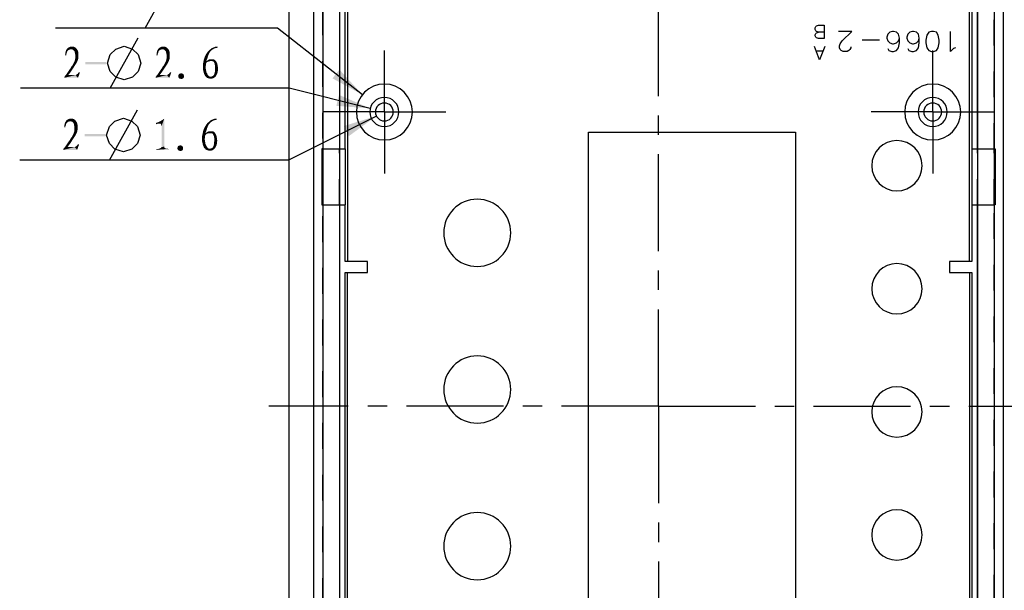
# Model space of a CAD drawing. Units: millimetres. Extents: x 0 to 420, y 0 to 297.
# Drawn here: x 276 to 364, y 192 to 243 of the extents above; entities that cross this region are included whole.
import ezdxf

# ---------------------------------------------------------------- set-up
doc = ezdxf.new("R2010")
doc.units = ezdxf.units.MM
doc.header["$LTSCALE"] = 23.1
doc.linetypes.add('CENTER', pattern=[0.6, 0.375, -0.075, 0.075, -0.075])
doc.linetypes.add('HIDDEN', pattern=[0.2, 0.1, -0.1])
doc.layers.get('0').update_dxf_attribs({"linetype": 'CONTINUOUS'})
for name, color, linetype in [('KE-TI_DXF_AXIS', 7, 'CONTINUOUS'), ('KE-TI_DXF_CONTINUOUS_LINE', 7, 'CONTINUOUS'), ('KE-TI_DXF_HIDDEN_LINE', 7, 'CONTINUOUS'), ('ZPT_DXF_DIMENSION', 7, 'CONTINUOUS')]:
    doc.layers.add(name, color=color, linetype=linetype)
doc.styles.get("Standard").update_dxf_attribs({"font": 'simfang.ttf'})
doc.dimstyles.new('DIMSTYLE_1', dxfattribs={"dimtxt": 3, "dimasz": 3, "dimexe": 0.18, "dimexo": 0.0625, "dimgap": 0.09, "dimtad": 1, "dimdsep": 46, "dimtxsty": 'Standard', "dimblk": '_FILLED', "dimblk1": '_FILLED', "dimblk2": '_FILLED', "dimcen": 0.09, "dimclrt": 5, "dimadec": 0, "dimazin": 0, "dimtfac": 1, "dimtofl": 0, "dimtmove": 0, "dimatfit": 3, "dimldrblk": '_FILLED', "dimfxl": 0, "dimtolj": 1, "dimarcsym": 0})
doc.dimstyles.new('DIMSTYLE_2', dxfattribs={"dimtxt": 3, "dimasz": 3, "dimexe": 0.18, "dimexo": 0.0625, "dimgap": 0.09, "dimtad": 1, "dimtih": 1, "dimtoh": 1, "dimdsep": 46, "dimtxsty": 'Standard', "dimblk": '_FILLED', "dimblk1": '_FILLED', "dimblk2": '_FILLED', "dimcen": 0.09, "dimclrt": 5, "dimadec": 0, "dimazin": 0, "dimtfac": 1, "dimtofl": 0, "dimtmove": 0, "dimatfit": 3, "dimldrblk": '_FILLED', "dimfxl": 0, "dimtolj": 1, "dimarcsym": 0})

# ---------------------------------------------------------------- blocks, each defined once
blk = doc.blocks.new('_FILLED')
at = {"color": 0, "linetype": 'ByBlock'}
blk.add_solid([(0, 0), (-1, 0.167), (-1, -0.167)], dxfattribs=at)
blk = doc.blocks.new('*D15')
at = {"layer": 'ZPT_DXF_DIMENSION', "color": 2, "linetype": 'Continuous'}
for p, q in [((296.191, 241.881), (278.747, 241.881)), ((298.591, 241.881), (296.191, 241.881)), ((306.17, 235.927), (298.591, 241.881))]:
    blk.add_line(p, q, dxfattribs=at)
at = {"layer": 'ZPT_DXF_DIMENSION', "color": 2, "linetype": 'Continuous', "xscale": 3, "yscale": 3, "zscale": 3, "rotation": 321.8505911219}
blk.add_blockref('_FILLED', (306.17, 235.927), dxfattribs=at)
blk = doc.blocks.new('*D16')
at = {"layer": 'ZPT_DXF_DIMENSION', "color": 2, "linetype": 'Continuous'}
for p, q in [((297.232, 236.508), (275.626, 236.508)), ((299.632, 236.508), (297.232, 236.508)), ((306.875, 234.698), (299.632, 236.508))]:
    blk.add_line(p, q, dxfattribs=at)
at = {"layer": 'ZPT_DXF_DIMENSION', "color": 2, "linetype": 'Continuous', "xscale": 3, "yscale": 3, "zscale": 3, "rotation": 345.9720579670999}
blk.add_blockref('_FILLED', (306.875, 234.698), dxfattribs=at)
blk = doc.blocks.new('*D17')
at = {"layer": 'ZPT_DXF_DIMENSION', "color": 2, "linetype": 'Continuous'}
for p, q in [((307.421, 234.024), (299.556, 230.072)), ((297.156, 230.072), (275.55, 230.072)), ((299.556, 230.072), (297.156, 230.072))]:
    blk.add_line(p, q, dxfattribs=at)
at = {"layer": 'ZPT_DXF_DIMENSION', "color": 2, "linetype": 'Continuous', "xscale": 3, "yscale": 3, "zscale": 3, "rotation": 26.6772877295}
blk.add_blockref('_FILLED', (307.421, 234.024), dxfattribs=at)
blk = doc.blocks.new('*D24')
at = {"layer": 'ZPT_DXF_DIMENSION', "color": 2, "linetype": 'Continuous'}
for p, q in [((369.275, 208.083), (373.657, 208.083)), ((372.157, 208.083), (372.157, 186.333)), ((372.157, 164.583), (372.157, 186.333)), ((361.936, 164.583), (373.657, 164.583))]:
    blk.add_line(p, q, dxfattribs=at)
at = {"layer": 'ZPT_DXF_DIMENSION', "color": 2, "linetype": 'Continuous', "xscale": 3, "yscale": 3, "zscale": 3}
for p, rotation in [((372.157, 208.083), 90), ((372.157, 164.583), 270)]:
    blk.add_blockref('_FILLED', p, dxfattribs=dict(at, rotation=rotation))

msp = doc.modelspace()

# ---------------------------------------------------------------- linework, layer by layer
at = {"layer": 'KE-TI_DXF_AXIS', "color": 7, "linetype": 'CENTER'}
for p, q in [((332.636, 208.083), (332.636, 262.795)), ((308.136, 234.383), (308.136, 239.883)), ((357.136, 234.383), (357.136, 239.883)), ((308.136, 234.383), (302.636, 234.383)), ((308.136, 234.383), (313.636, 234.383)), ((308.136, 234.383), (308.136, 228.883)), ((357.136, 234.383), (351.636, 234.383)), ((357.136, 234.383), (362.636, 234.383)), ((357.136, 234.383), (357.136, 228.883)), ((332.636, 208.083), (297.827, 208.083)), ((332.636, 208.083), (368.275, 208.083)), ((332.636, 208.083), (332.636, 153.371))]:
    msp.add_line(p, q, dxfattribs=at)
at = {"layer": 'KE-TI_DXF_CONTINUOUS_LINE', "color": 7, "linetype": 'Continuous'}
for p, q in [((299.636, 157.083), (299.636, 259.083)), ((301.842, 158.289), (301.842, 257.878)), ((363.43, 257.878), (363.43, 158.289)), ((302.636, 257.083), (302.636, 159.083)), ((362.636, 257.083), (362.636, 159.083)), ((304.115, 256.604), (304.115, 159.562)), ((304.136, 256.583), (304.136, 231.083)), ((304.633, 231.083), (304.633, 256.086)), ((360.639, 256.086), (360.639, 231.083)), ((361.136, 231.083), (361.136, 256.583)), ((361.157, 159.562), (361.157, 256.604)), ((304.851, 255.868), (304.851, 221.033)), ((360.421, 221.033), (360.421, 255.868)), ((326.386, 232.583), (344.886, 232.583)), ((326.386, 172.083), (326.386, 232.583)), ((344.886, 232.583), (344.886, 172.083)), ((302.592, 231.083), (302.558, 231.083)), ((302.558, 231.083), (302.558, 226.083)), ((302.592, 226.083), (302.592, 231.083)), ((304.128, 231.083), (304.136, 231.083)), ((304.136, 231.083), (304.633, 231.083)), ((304.636, 231.083), (304.636, 226.083)), ((360.636, 231.083), (360.636, 226.083)), ((360.639, 231.083), (361.136, 231.083)), ((361.144, 231.083), (361.136, 231.083)), ((362.68, 226.083), (362.68, 231.083)), ((362.68, 231.083), (362.715, 231.083)), ((362.715, 231.083), (362.715, 226.083)), ((302.558, 226.083), (302.592, 226.083)), ((304.128, 226.083), (304.136, 226.083)), ((304.136, 226.083), (304.633, 226.083)), ((304.136, 226.083), (304.136, 186.083)), ((304.633, 221.033), (304.633, 226.083)), ((360.639, 226.083), (361.136, 226.083)), ((360.639, 226.083), (360.639, 221.033)), ((361.144, 226.083), (361.136, 226.083)), ((361.136, 186.083), (361.136, 226.083)), ((362.715, 226.083), (362.68, 226.083)), ((306.636, 221.033), (304.633, 221.033)), ((306.636, 220.033), (306.636, 221.033)), ((360.639, 221.033), (358.636, 221.033)), ((358.636, 221.033), (358.636, 220.033)), ((304.633, 220.033), (306.636, 220.033)), ((304.633, 186.083), (304.633, 220.033)), ((304.851, 165.083), (304.851, 220.033)), ((358.636, 220.033), (360.639, 220.033)), ((360.421, 220.033), (360.421, 165.083)), ((360.639, 220.033), (360.639, 186.083))]:
    msp.add_line(p, q, dxfattribs=at)
at = {"layer": 'KE-TI_DXF_CONTINUOUS_LINE', "color": 4, "linetype": 'Continuous'}
for p, q in [((346.63, 241.918), (346.687, 242.032)), ((346.687, 242.032), (346.744, 242.089)), ((346.744, 242.089), (346.916, 242.147)), ((346.916, 242.147), (347.43, 242.147)), ((347.43, 242.147), (347.43, 240.947)), ((346.63, 241.747), (346.63, 241.918)), ((346.687, 241.632), (346.63, 241.747)), ((346.63, 241.289), (346.687, 241.404)), ((346.63, 241.175), (346.63, 241.289)), ((346.687, 241.061), (346.63, 241.175)), ((346.744, 241.575), (346.687, 241.632)), ((346.687, 241.404), (346.744, 241.461)), ((346.916, 241.518), (346.744, 241.575)), ((346.744, 241.461), (346.916, 241.518)), ((347.43, 241.518), (346.916, 241.518)), ((349.906, 241.588), (348.706, 241.588)), ((349.049, 240.731), (349.906, 241.588)), ((353.129, 241.331), (353.043, 241.074)), ((353.3, 241.502), (353.129, 241.331)), ((353.557, 241.588), (353.3, 241.502)), ((353.643, 241.588), (353.557, 241.588)), ((353.9, 241.502), (353.643, 241.588)), ((354.072, 241.331), (353.9, 241.502)), ((354.157, 240.988), (354.072, 241.331)), ((354.912, 241.331), (354.826, 241.074)), ((355.083, 241.502), (354.912, 241.331)), ((355.34, 241.588), (355.083, 241.502)), ((355.426, 241.588), (355.34, 241.588)), ((355.683, 241.502), (355.426, 241.588)), ((355.855, 241.331), (355.683, 241.502)), ((355.94, 240.988), (355.855, 241.331)), ((356.609, 241.245), (356.523, 240.816)), ((356.78, 241.502), (356.609, 241.245)), ((357.037, 241.588), (356.78, 241.502)), ((357.209, 241.588), (357.037, 241.588)), ((357.466, 241.502), (357.209, 241.588)), ((357.637, 241.245), (357.466, 241.502)), ((357.723, 240.816), (357.637, 241.245)), ((358.735, 239.788), (358.735, 241.588)), ((347.032, 239.031), (346.575, 240.231)), ((346.744, 241.004), (346.687, 241.061)), ((346.916, 240.947), (346.744, 241.004)), ((347.43, 240.947), (346.916, 240.947)), ((347.489, 240.231), (347.032, 239.031)), ((348.792, 240.302), (348.877, 240.474)), ((348.792, 240.131), (348.792, 240.302)), ((348.877, 240.474), (349.049, 240.731)), ((349.82, 240.216), (349.82, 240.131)), ((352.375, 240.816), (350.832, 240.816)), ((353.043, 241.074), (353.043, 240.988)), ((353.043, 240.988), (353.129, 240.731)), ((353.129, 240.731), (353.3, 240.559)), ((353.3, 240.559), (353.557, 240.474)), ((353.557, 240.474), (353.643, 240.474)), ((353.643, 240.474), (353.9, 240.559)), ((353.9, 240.559), (354.072, 240.731)), ((354.072, 240.731), (354.157, 240.988)), ((354.072, 240.131), (354.157, 240.559)), ((354.157, 240.559), (354.157, 240.988)), ((354.826, 241.074), (354.826, 240.988)), ((354.826, 240.988), (354.912, 240.731)), ((354.912, 240.731), (355.083, 240.559)), ((355.083, 240.559), (355.34, 240.474)), ((355.34, 240.474), (355.426, 240.474)), ((355.426, 240.474), (355.683, 240.559)), ((355.683, 240.559), (355.855, 240.731)), ((355.855, 240.731), (355.94, 240.988)), ((355.855, 240.131), (355.94, 240.559)), ((355.94, 240.559), (355.94, 240.988)), ((356.523, 240.816), (356.523, 240.559)), ((356.523, 240.559), (356.609, 240.131)), ((357.637, 240.131), (357.723, 240.559)), ((357.723, 240.559), (357.723, 240.816)), ((347.317, 239.831), (346.746, 239.831)), ((348.877, 239.959), (348.792, 240.131)), ((348.963, 239.874), (348.877, 239.959)), ((349.135, 239.788), (348.963, 239.874)), ((349.477, 239.788), (349.135, 239.788)), ((349.649, 239.874), (349.477, 239.788)), ((349.735, 239.959), (349.649, 239.874)), ((349.82, 240.131), (349.735, 239.959)), ((353.129, 240.045), (353.215, 239.874)), ((353.215, 239.874), (353.472, 239.788)), ((353.472, 239.788), (353.643, 239.788)), ((353.643, 239.788), (353.9, 239.874)), ((353.9, 239.874), (354.072, 240.131)), ((354.912, 240.045), (354.997, 239.874)), ((354.997, 239.874), (355.255, 239.788)), ((355.255, 239.788), (355.426, 239.788)), ((355.426, 239.788), (355.683, 239.874)), ((355.683, 239.874), (355.855, 240.131)), ((356.609, 240.131), (356.78, 239.874)), ((356.78, 239.874), (357.037, 239.788)), ((357.037, 239.788), (357.209, 239.788)), ((357.209, 239.788), (357.466, 239.874)), ((357.466, 239.874), (357.637, 240.131)), ((358.992, 240.045), (358.735, 239.788)), ((359.163, 240.131), (358.992, 240.045))]:
    msp.add_line(p, q, dxfattribs=at)
at = {"layer": 'KE-TI_DXF_CONTINUOUS_LINE', "color": 7, "linetype": 'Continuous'}
for centre, radius, start, end in [((308.136, 234.383), 2.5, 0, 180), ((357.136, 234.383), 2.5, 0, 180), ((308.136, 234.383), 1.3, 0, 180), ((308.136, 234.383), 0.8, 0, 180), ((357.136, 234.383), 1.3, 0, 180), ((357.136, 234.383), 0.8, 0, 180), ((308.136, 234.383), 2.5, 180, 360), ((308.136, 234.383), 1.3, 180, 360), ((308.136, 234.383), 0.8, 180, 360), ((357.136, 234.383), 2.5, 180, 360), ((357.136, 234.383), 1.3, 180, 360), ((357.136, 234.383), 0.8, 180, 360), ((353.936, 229.583), 2.25, 90, 270), ((353.936, 229.583), 2.25, 270, 90), ((316.436, 223.583), 3, 90, 270), ((316.436, 223.583), 3, 270, 90), ((353.936, 218.583), 2.25, 90, 270), ((353.936, 218.583), 2.25, 270, 90), ((316.436, 209.583), 3, 90, 270), ((316.436, 209.583), 3, 270, 90), ((353.936, 207.583), 2.25, 90, 270), ((353.936, 207.583), 2.25, 270, 90), ((316.436, 195.583), 3, 90, 270), ((316.436, 195.583), 3, 270, 90), ((353.936, 196.583), 2.25, 90, 270), ((353.936, 196.583), 2.25, 270, 90)]:
    msp.add_arc(centre, radius, start, end, dxfattribs=at)
at = {"layer": 'KE-TI_DXF_HIDDEN_LINE', "color": 8, "linetype": 'HIDDEN'}
for p, q in [((302.636, 158.083), (302.636, 258.083)), ((302.636, 258.083), (302.636, 231.083)), ((362.636, 258.083), (362.636, 158.083)), ((362.636, 231.083), (362.636, 258.083)), ((302.592, 231.083), (304.128, 231.083)), ((302.636, 231.083), (302.636, 226.083)), ((304.128, 226.083), (304.128, 231.083)), ((304.633, 231.083), (304.636, 231.083)), ((360.639, 231.083), (360.636, 231.083)), ((361.144, 231.083), (362.68, 231.083)), ((361.144, 226.083), (361.144, 231.083)), ((362.636, 226.083), (362.636, 231.083)), ((302.592, 226.083), (304.128, 226.083)), ((302.636, 226.083), (302.636, 186.083)), ((304.636, 226.083), (304.633, 226.083)), ((360.636, 226.083), (360.639, 226.083)), ((361.144, 226.083), (362.68, 226.083)), ((362.636, 186.083), (362.636, 226.083))]:
    msp.add_line(p, q, dxfattribs=at)
at = {"layer": 'ZPT_DXF_DIMENSION', "color": 5, "linetype": 'Continuous'}
for p, q in [((286.759, 241.881), (289.259, 246.381)), ((283.638, 236.508), (286.138, 241.008)), ((283.562, 230.072), (286.062, 234.572))]:
    msp.add_line(p, q, dxfattribs=at)
for points in [[(283.388, 238.758), (283.638, 239.508), (284.138, 240.008), (284.888, 240.258), (285.638, 240.008), (286.138, 239.508), (286.388, 238.758), (286.138, 238.008), (285.638, 237.508), (284.888, 237.258), (284.138, 237.508), (283.638, 238.008), (283.388, 238.758)], [(283.312, 232.322), (283.562, 233.072), (284.062, 233.572), (284.812, 233.822), (285.562, 233.572), (286.062, 233.072), (286.312, 232.322), (286.062, 231.572), (285.562, 231.072), (284.812, 230.822), (284.062, 231.072), (283.562, 231.572), (283.312, 232.322)]]:
    msp.add_lwpolyline(points, dxfattribs=at)
for points in [[(280.226, 240.213), (280.382, 240.213), (280.004, 240.191)], [(280.226, 240.213), (280.004, 240.191), (280.07, 240.213)], [(280.004, 240.191), (280.382, 240.213), (280.448, 240.191)], [(288.388, 240.213), (288.544, 240.213), (288.166, 240.191)], [(288.388, 240.213), (288.166, 240.191), (288.233, 240.213)], [(288.166, 240.191), (288.544, 240.213), (288.611, 240.191)], [(292.855, 240.147), (293.033, 240.213), (293.233, 240.236)], [(292.855, 240.147), (293.233, 240.236), (293.233, 240.125)], [(279.715, 239.547), (279.604, 239.458), (279.626, 239.569)], [(279.604, 239.458), (279.715, 239.547), (279.715, 239.458)], [(279.782, 239.747), (279.626, 239.658), (279.648, 239.747)], [(279.626, 239.658), (279.782, 239.747), (279.759, 239.658)], [(279.759, 239.658), (279.626, 239.569), (279.626, 239.658)], [(279.626, 239.569), (279.759, 239.658), (279.715, 239.547)], [(279.826, 239.836), (279.648, 239.747), (279.67, 239.836)], [(279.648, 239.747), (279.826, 239.836), (279.782, 239.747)], [(279.893, 239.902), (279.67, 239.836), (279.693, 239.902)], [(279.67, 239.836), (279.893, 239.902), (279.826, 239.836)], [(279.959, 239.947), (279.693, 239.902), (279.737, 239.947)], [(279.693, 239.902), (279.959, 239.947), (279.893, 239.902)], [(280.137, 239.991), (279.737, 239.947), (279.759, 240.013)], [(280.137, 239.991), (280.048, 239.969), (279.737, 239.947)], [(279.737, 239.947), (280.048, 239.969), (279.959, 239.947)], [(279.759, 240.013), (279.782, 240.036), (280.604, 240.08)], [(280.137, 239.991), (279.759, 240.013), (280.604, 240.08)], [(280.604, 240.08), (279.782, 240.036), (279.848, 240.102)], [(280.515, 240.147), (279.848, 240.102), (279.915, 240.147)], [(279.848, 240.102), (280.515, 240.147), (280.604, 240.08)], [(280.448, 240.191), (279.915, 240.147), (280.004, 240.191)], [(279.915, 240.147), (280.448, 240.191), (280.515, 240.147)], [(280.137, 239.991), (280.604, 240.08), (280.67, 239.991)], [(280.67, 239.991), (280.248, 239.969), (280.137, 239.991)], [(280.315, 239.947), (280.248, 239.969), (280.67, 239.991)], [(280.382, 239.88), (280.315, 239.947), (280.67, 239.991)], [(280.382, 239.88), (280.67, 239.991), (280.737, 239.88)], [(280.737, 239.88), (280.448, 239.813), (280.382, 239.88)], [(280.448, 239.813), (280.737, 239.88), (280.782, 239.747)], [(280.782, 239.747), (280.47, 239.702), (280.448, 239.813)], [(280.493, 239.613), (280.47, 239.702), (280.782, 239.747)], [(280.493, 239.613), (280.782, 239.747), (280.804, 239.613)], [(280.804, 239.613), (280.515, 239.48), (280.493, 239.613)], [(280.515, 239.48), (280.804, 239.613), (280.804, 239.436)], [(280.804, 239.436), (280.515, 239.347), (280.515, 239.48)], [(280.515, 239.347), (280.804, 239.436), (280.804, 239.258)], [(280.804, 239.258), (280.515, 239.191), (280.515, 239.347)], [(287.877, 239.547), (287.766, 239.458), (287.788, 239.569)], [(287.766, 239.458), (287.877, 239.547), (287.877, 239.458)], [(287.944, 239.747), (287.788, 239.658), (287.811, 239.747)], [(287.788, 239.658), (287.944, 239.747), (287.922, 239.658)], [(287.922, 239.658), (287.788, 239.569), (287.788, 239.658)], [(287.788, 239.569), (287.922, 239.658), (287.877, 239.547)], [(287.988, 239.836), (287.811, 239.747), (287.833, 239.836)], [(287.811, 239.747), (287.988, 239.836), (287.944, 239.747)], [(288.055, 239.902), (287.833, 239.836), (287.855, 239.902)], [(287.833, 239.836), (288.055, 239.902), (287.988, 239.836)], [(288.122, 239.947), (287.855, 239.902), (287.9, 239.947)], [(287.855, 239.902), (288.122, 239.947), (288.055, 239.902)], [(288.3, 239.991), (287.9, 239.947), (287.922, 240.013)], [(288.3, 239.991), (288.211, 239.969), (287.9, 239.947)], [(287.9, 239.947), (288.211, 239.969), (288.122, 239.947)], [(287.922, 240.013), (287.944, 240.036), (288.766, 240.08)], [(288.3, 239.991), (287.922, 240.013), (288.766, 240.08)], [(288.766, 240.08), (287.944, 240.036), (288.011, 240.102)], [(288.677, 240.147), (288.011, 240.102), (288.077, 240.147)], [(288.011, 240.102), (288.677, 240.147), (288.766, 240.08)], [(288.611, 240.191), (288.077, 240.147), (288.166, 240.191)], [(288.077, 240.147), (288.611, 240.191), (288.677, 240.147)], [(288.3, 239.991), (288.766, 240.08), (288.833, 239.991)], [(288.833, 239.991), (288.411, 239.969), (288.3, 239.991)], [(288.477, 239.947), (288.411, 239.969), (288.833, 239.991)], [(288.544, 239.88), (288.477, 239.947), (288.833, 239.991)], [(288.544, 239.88), (288.833, 239.991), (288.9, 239.88)], [(288.9, 239.88), (288.611, 239.813), (288.544, 239.88)], [(288.611, 239.813), (288.9, 239.88), (288.944, 239.747)], [(288.944, 239.747), (288.633, 239.702), (288.611, 239.813)], [(288.655, 239.613), (288.633, 239.702), (288.944, 239.747)], [(288.655, 239.613), (288.944, 239.747), (288.966, 239.613)], [(288.966, 239.613), (288.677, 239.48), (288.655, 239.613)], [(288.677, 239.48), (288.966, 239.613), (288.966, 239.436)], [(288.966, 239.436), (288.677, 239.347), (288.677, 239.48)], [(288.677, 239.347), (288.966, 239.436), (288.966, 239.258)], [(288.966, 239.258), (288.677, 239.191), (288.677, 239.347)], [(292.388, 239.413), (292.077, 239.28), (292.166, 239.48)], [(292.077, 239.28), (292.388, 239.413), (292.344, 239.258)], [(292.455, 239.569), (292.166, 239.48), (292.277, 239.658)], [(292.166, 239.48), (292.455, 239.569), (292.388, 239.413)], [(292.611, 239.813), (292.522, 239.702), (292.277, 239.658)], [(292.611, 239.813), (292.277, 239.658), (292.388, 239.813)], [(292.277, 239.658), (292.522, 239.702), (292.455, 239.569)], [(292.722, 239.925), (292.388, 239.813), (292.544, 239.947)], [(292.388, 239.813), (292.722, 239.925), (292.611, 239.813)], [(292.944, 240.058), (292.544, 239.947), (292.7, 240.08)], [(292.944, 240.058), (292.833, 239.991), (292.544, 239.947)], [(292.544, 239.947), (292.833, 239.991), (292.722, 239.925)], [(293.233, 240.125), (292.7, 240.08), (292.855, 240.147)], [(293.233, 240.125), (293.077, 240.102), (292.7, 240.08)], [(292.7, 240.08), (293.077, 240.102), (292.944, 240.058)], [(280.093, 238.302), (280.182, 238.458), (280.448, 238.48)], [(280.093, 238.302), (280.448, 238.48), (280.293, 238.236)], [(280.448, 238.48), (280.182, 238.458), (280.27, 238.569)], [(280.582, 238.68), (280.27, 238.569), (280.337, 238.68)], [(280.27, 238.569), (280.582, 238.68), (280.448, 238.48)], [(280.337, 238.68), (280.382, 238.769), (280.693, 238.88)], [(280.337, 238.68), (280.693, 238.88), (280.582, 238.68)], [(280.693, 238.88), (280.382, 238.769), (280.448, 238.902)], [(280.759, 239.058), (280.448, 238.902), (280.493, 239.058)], [(280.448, 238.902), (280.759, 239.058), (280.693, 238.88)], [(280.493, 239.058), (280.515, 239.191), (280.804, 239.258)], [(280.493, 239.058), (280.804, 239.258), (280.759, 239.058)], [(283.27, 238.858), (281.426, 238.636), (281.426, 238.858)], [(281.426, 238.636), (283.27, 238.858), (283.27, 238.636)], [(288.255, 238.302), (288.344, 238.458), (288.611, 238.48)], [(288.255, 238.302), (288.611, 238.48), (288.455, 238.236)], [(288.611, 238.48), (288.344, 238.458), (288.433, 238.569)], [(288.744, 238.68), (288.433, 238.569), (288.5, 238.68)], [(288.433, 238.569), (288.744, 238.68), (288.611, 238.48)], [(288.5, 238.68), (288.544, 238.769), (288.855, 238.88)], [(288.5, 238.68), (288.855, 238.88), (288.744, 238.68)], [(288.855, 238.88), (288.544, 238.769), (288.611, 238.902)], [(288.922, 239.058), (288.611, 238.902), (288.655, 239.058)], [(288.611, 238.902), (288.922, 239.058), (288.855, 238.88)], [(288.655, 239.058), (288.677, 239.191), (288.966, 239.258)], [(288.655, 239.058), (288.966, 239.258), (288.922, 239.058)], [(292.3, 238.836), (291.922, 238.658), (291.966, 238.858)], [(292.3, 238.836), (292.233, 238.769), (291.922, 238.658)], [(292.233, 238.769), (292.188, 238.68), (291.922, 238.658)], [(291.922, 238.658), (292.188, 238.68), (292.188, 238.613)], [(292.188, 238.613), (291.922, 238.436), (291.922, 238.658)], [(292.188, 238.613), (292.188, 238.547), (291.922, 238.436)], [(291.922, 238.436), (292.188, 238.547), (292.166, 238.436)], [(292.166, 238.436), (292.166, 238.325), (291.922, 238.213)], [(292.166, 238.436), (291.922, 238.213), (291.922, 238.436)], [(292.255, 239.013), (291.966, 238.858), (292.011, 239.08)], [(292.255, 239.013), (292.233, 238.925), (291.966, 238.858)], [(292.566, 238.925), (292.455, 238.902), (291.966, 238.858)], [(292.233, 238.925), (292.566, 238.925), (291.966, 238.858)], [(292.455, 238.902), (292.366, 238.88), (291.966, 238.858)], [(291.966, 238.858), (292.366, 238.88), (292.3, 238.836)], [(292.344, 239.258), (292.011, 239.08), (292.077, 239.28)], [(292.344, 239.258), (292.3, 239.125), (292.011, 239.08)], [(292.011, 239.08), (292.3, 239.125), (292.255, 239.013)], [(292.966, 239.058), (293.055, 238.969), (292.233, 238.925)], [(292.966, 239.058), (292.233, 238.925), (292.433, 239.058)], [(292.566, 238.925), (292.233, 238.925), (293.055, 238.969)], [(292.433, 239.058), (292.5, 239.08), (292.855, 239.102)], [(292.433, 239.058), (292.855, 239.102), (292.966, 239.058)], [(292.744, 239.102), (292.855, 239.102), (292.5, 239.08)], [(292.655, 239.102), (292.744, 239.102), (292.5, 239.08)], [(292.655, 239.102), (292.5, 239.08), (292.566, 239.102)], [(292.7, 238.925), (292.566, 238.925), (293.055, 238.969)], [(292.766, 238.925), (292.7, 238.925), (293.055, 238.969)], [(292.833, 238.902), (292.766, 238.925), (293.055, 238.969)], [(292.833, 238.902), (293.055, 238.969), (293.122, 238.88)], [(293.122, 238.88), (292.9, 238.836), (292.833, 238.902)], [(292.922, 238.791), (292.9, 238.836), (293.122, 238.88)], [(292.922, 238.791), (293.122, 238.88), (293.188, 238.747)], [(293.188, 238.747), (292.966, 238.702), (292.922, 238.791)], [(292.988, 238.591), (292.966, 238.702), (293.188, 238.747)], [(292.988, 238.591), (293.188, 238.747), (293.233, 238.591)], [(293.233, 238.591), (293.011, 238.48), (292.988, 238.591)], [(293.011, 238.48), (293.233, 238.591), (293.255, 238.436)], [(293.255, 238.436), (293.011, 238.347), (293.011, 238.48)], [(293.011, 238.347), (293.255, 238.436), (293.277, 238.258)], [(279.893, 237.68), (279.537, 237.525), (279.715, 237.747)], [(279.893, 237.68), (280.537, 237.68), (279.537, 237.525)], [(279.537, 237.436), (279.537, 237.525), (280.537, 237.68)], [(280.759, 237.436), (279.537, 237.436), (280.537, 237.68)], [(279.715, 237.747), (279.848, 237.947), (280.115, 237.969)], [(279.715, 237.747), (280.115, 237.969), (279.893, 237.68)], [(280.115, 237.969), (279.848, 237.947), (279.982, 238.147)], [(280.293, 238.236), (279.982, 238.147), (280.093, 238.302)], [(279.982, 238.147), (280.293, 238.236), (280.115, 237.969)], [(280.759, 237.436), (280.537, 237.68), (280.626, 237.725)], [(280.626, 237.725), (280.693, 237.769), (280.937, 237.925)], [(280.626, 237.725), (280.937, 237.925), (280.759, 237.436)], [(280.693, 237.769), (280.759, 237.836), (280.937, 237.925)], [(280.937, 237.925), (280.759, 237.836), (280.826, 237.925)], [(288.055, 237.68), (287.7, 237.525), (287.877, 237.747)], [(288.055, 237.68), (288.7, 237.68), (287.7, 237.525)], [(287.7, 237.436), (287.7, 237.525), (288.7, 237.68)], [(288.922, 237.436), (287.7, 237.436), (288.7, 237.68)], [(287.877, 237.747), (288.011, 237.947), (288.277, 237.969)], [(287.877, 237.747), (288.277, 237.969), (288.055, 237.68)], [(288.277, 237.969), (288.011, 237.947), (288.144, 238.147)], [(288.455, 238.236), (288.144, 238.147), (288.255, 238.302)], [(288.144, 238.147), (288.455, 238.236), (288.277, 237.969)], [(288.922, 237.436), (288.7, 237.68), (288.788, 237.725)], [(288.788, 237.725), (288.855, 237.769), (289.1, 237.925)], [(288.788, 237.725), (289.1, 237.925), (288.922, 237.436)], [(288.855, 237.769), (288.922, 237.836), (289.1, 237.925)], [(289.1, 237.925), (288.922, 237.836), (288.988, 237.925)], [(290.211, 237.68), (289.722, 237.613), (289.744, 237.702)], [(289.722, 237.613), (290.211, 237.68), (290.233, 237.613)], [(290.233, 237.613), (289.722, 237.525), (289.722, 237.613)], [(289.722, 237.525), (290.233, 237.613), (290.233, 237.525)], [(290.188, 237.747), (289.744, 237.702), (289.766, 237.747)], [(289.744, 237.702), (290.188, 237.747), (290.211, 237.68)], [(290.144, 237.791), (289.766, 237.747), (289.811, 237.791)], [(289.766, 237.747), (290.144, 237.791), (290.188, 237.747)], [(290.1, 237.813), (289.811, 237.791), (289.855, 237.813)], [(289.811, 237.791), (290.1, 237.813), (290.144, 237.791)], [(289.855, 237.813), (289.988, 237.836), (290.1, 237.813)], [(291.922, 238.213), (292.166, 238.325), (292.188, 238.191)], [(292.188, 238.191), (291.966, 238.013), (291.922, 238.213)], [(292.188, 238.191), (292.211, 238.08), (291.966, 238.013)], [(291.966, 238.013), (292.211, 238.08), (292.233, 237.947)], [(292.233, 237.947), (292.011, 237.836), (291.966, 238.013)], [(292.011, 237.836), (292.233, 237.947), (292.3, 237.836)], [(292.3, 237.836), (292.077, 237.68), (292.011, 237.836)], [(292.3, 237.836), (292.344, 237.725), (292.077, 237.68)], [(292.077, 237.68), (292.344, 237.725), (292.411, 237.636)], [(292.411, 237.636), (292.122, 237.591), (292.077, 237.68)], [(292.122, 237.591), (292.411, 237.636), (292.477, 237.569)], [(292.477, 237.569), (292.188, 237.547), (292.122, 237.591)], [(292.188, 237.547), (292.477, 237.569), (292.544, 237.547)], [(292.611, 237.525), (292.677, 237.547), (293.1, 237.613)], [(292.611, 237.525), (293.1, 237.613), (293.011, 237.502)], [(292.677, 237.547), (292.744, 237.569), (293.1, 237.613)], [(293.1, 237.613), (292.744, 237.569), (292.833, 237.613)], [(292.833, 237.613), (292.877, 237.658), (293.166, 237.747)], [(292.833, 237.613), (293.166, 237.747), (293.1, 237.613)], [(292.877, 237.658), (292.922, 237.725), (293.166, 237.747)], [(293.166, 237.747), (292.922, 237.725), (292.944, 237.791)], [(292.944, 237.791), (292.966, 237.858), (293.233, 237.902)], [(292.944, 237.791), (293.233, 237.902), (293.166, 237.747)], [(293.233, 237.902), (292.966, 237.858), (292.988, 237.969)], [(292.988, 238.08), (293.011, 238.191), (293.277, 238.258)], [(292.988, 238.08), (293.277, 238.258), (293.255, 238.058)], [(293.255, 238.058), (292.988, 237.969), (292.988, 238.08)], [(292.988, 237.969), (293.255, 238.058), (293.233, 237.902)], [(293.277, 238.258), (293.011, 238.191), (293.011, 238.347)], [(290.233, 237.525), (289.744, 237.458), (289.722, 237.525)], [(289.744, 237.458), (290.233, 237.525), (290.211, 237.458)], [(290.211, 237.458), (289.788, 237.413), (289.744, 237.458)], [(289.788, 237.413), (290.211, 237.458), (290.166, 237.391)], [(290.166, 237.391), (289.833, 237.369), (289.788, 237.413)], [(289.833, 237.369), (290.166, 237.391), (290.122, 237.369)], [(290.122, 237.369), (289.922, 237.347), (289.833, 237.369)], [(289.922, 237.347), (290.122, 237.369), (290.055, 237.347)], [(290.055, 237.347), (289.988, 237.325), (289.922, 237.347)], [(292.544, 237.547), (292.233, 237.48), (292.188, 237.547)], [(292.544, 237.547), (292.611, 237.525), (292.233, 237.48)], [(292.611, 237.525), (293.011, 237.502), (292.233, 237.48)], [(292.3, 237.436), (292.233, 237.48), (293.011, 237.502)], [(292.366, 237.413), (292.3, 237.436), (293.011, 237.502)], [(292.366, 237.413), (293.011, 237.502), (292.877, 237.413)], [(292.877, 237.413), (292.433, 237.391), (292.366, 237.413)], [(292.522, 237.369), (292.433, 237.391), (292.877, 237.413)], [(292.588, 237.369), (292.522, 237.369), (292.877, 237.413)], [(292.588, 237.369), (292.877, 237.413), (292.744, 237.369)], [(279.705, 233.311), (279.55, 233.222), (279.572, 233.311)], [(279.55, 233.222), (279.705, 233.311), (279.683, 233.222)], [(279.683, 233.222), (279.55, 233.133), (279.55, 233.222)], [(279.55, 233.133), (279.683, 233.222), (279.639, 233.111)], [(279.75, 233.4), (279.572, 233.311), (279.594, 233.4)], [(279.572, 233.311), (279.75, 233.4), (279.705, 233.311)], [(279.816, 233.466), (279.594, 233.4), (279.616, 233.466)], [(279.594, 233.4), (279.816, 233.466), (279.75, 233.4)], [(279.883, 233.511), (279.616, 233.466), (279.661, 233.511)], [(279.616, 233.466), (279.883, 233.511), (279.816, 233.466)], [(280.061, 233.555), (279.661, 233.511), (279.683, 233.577)], [(280.061, 233.555), (279.972, 233.533), (279.661, 233.511)], [(279.661, 233.511), (279.972, 233.533), (279.883, 233.511)], [(279.683, 233.577), (279.705, 233.6), (280.527, 233.644)], [(280.061, 233.555), (279.683, 233.577), (280.527, 233.644)], [(280.527, 233.644), (279.705, 233.6), (279.772, 233.666)], [(280.439, 233.711), (279.772, 233.666), (279.839, 233.711)], [(279.772, 233.666), (280.439, 233.711), (280.527, 233.644)], [(280.372, 233.755), (279.839, 233.711), (279.927, 233.755)], [(279.839, 233.711), (280.372, 233.755), (280.439, 233.711)], [(280.15, 233.777), (280.305, 233.777), (279.927, 233.755)], [(280.15, 233.777), (279.927, 233.755), (279.994, 233.777)], [(279.927, 233.755), (280.305, 233.777), (280.372, 233.755)], [(280.061, 233.555), (280.527, 233.644), (280.594, 233.555)], [(280.594, 233.555), (280.172, 233.533), (280.061, 233.555)], [(280.239, 233.511), (280.172, 233.533), (280.594, 233.555)], [(280.305, 233.444), (280.239, 233.511), (280.594, 233.555)], [(280.305, 233.444), (280.594, 233.555), (280.661, 233.444)], [(280.661, 233.444), (280.372, 233.377), (280.305, 233.444)], [(280.372, 233.377), (280.661, 233.444), (280.705, 233.311)], [(280.705, 233.311), (280.394, 233.266), (280.372, 233.377)], [(280.416, 233.177), (280.394, 233.266), (280.705, 233.311)], [(280.416, 233.177), (280.705, 233.311), (280.727, 233.177)], [(280.727, 233.177), (280.439, 233.044), (280.416, 233.177)], [(280.439, 233.044), (280.727, 233.177), (280.727, 233)], [(288.068, 233.355), (287.734, 233.4), (287.912, 233.466)], [(287.734, 233.4), (288.068, 233.355), (287.89, 233.333)], [(287.89, 233.333), (287.734, 233.289), (287.734, 233.4)], [(288.068, 233.355), (287.912, 233.466), (288.112, 233.555)], [(288.068, 233.355), (288.29, 233.666), (288.468, 233.8)], [(288.134, 233.333), (288.068, 233.355), (288.468, 233.8)], [(288.068, 233.355), (288.112, 233.555), (288.29, 233.666)], [(288.179, 233.289), (288.134, 233.333), (288.468, 233.8)], [(288.201, 233.222), (288.179, 233.289), (288.468, 233.8)], [(288.223, 233.111), (288.201, 233.222), (288.468, 233.8)], [(288.223, 233.111), (288.468, 233.8), (288.468, 231.289)], [(292.379, 233.133), (292.09, 233.044), (292.201, 233.222)], [(292.534, 233.377), (292.445, 233.266), (292.201, 233.222)], [(292.534, 233.377), (292.201, 233.222), (292.312, 233.377)], [(292.201, 233.222), (292.445, 233.266), (292.379, 233.133)], [(292.645, 233.489), (292.312, 233.377), (292.468, 233.511)], [(292.312, 233.377), (292.645, 233.489), (292.534, 233.377)], [(292.868, 233.622), (292.468, 233.511), (292.623, 233.644)], [(292.868, 233.622), (292.757, 233.555), (292.468, 233.511)], [(292.468, 233.511), (292.757, 233.555), (292.645, 233.489)], [(293.157, 233.689), (292.623, 233.644), (292.779, 233.711)], [(293.157, 233.689), (293.001, 233.666), (292.623, 233.644)], [(292.623, 233.644), (293.001, 233.666), (292.868, 233.622)], [(292.779, 233.711), (292.957, 233.777), (293.157, 233.8)], [(292.779, 233.711), (293.157, 233.8), (293.157, 233.689)], [(279.639, 233.111), (279.527, 233.022), (279.55, 233.133)], [(279.527, 233.022), (279.639, 233.111), (279.639, 233.022)], [(280.261, 232.244), (280.305, 232.333), (280.616, 232.444)], [(280.261, 232.244), (280.616, 232.444), (280.505, 232.244)], [(280.616, 232.444), (280.305, 232.333), (280.372, 232.466)], [(280.683, 232.622), (280.372, 232.466), (280.416, 232.622)], [(280.372, 232.466), (280.683, 232.622), (280.616, 232.444)], [(280.416, 232.622), (280.439, 232.755), (280.727, 232.822)], [(280.416, 232.622), (280.727, 232.822), (280.683, 232.622)], [(280.727, 233), (280.439, 232.911), (280.439, 233.044)], [(280.439, 232.911), (280.727, 233), (280.727, 232.822)], [(280.727, 232.822), (280.439, 232.755), (280.439, 232.911)], [(283.194, 232.422), (281.35, 232.2), (281.35, 232.422)], [(281.35, 232.2), (283.194, 232.422), (283.194, 232.2)], [(288.468, 231.289), (288.223, 231.244), (288.223, 233.111)], [(292.223, 232.4), (291.845, 232.222), (291.89, 232.422)], [(292.223, 232.4), (292.157, 232.333), (291.845, 232.222)], [(292.157, 232.333), (292.112, 232.244), (291.845, 232.222)], [(292.179, 232.577), (291.89, 232.422), (291.934, 232.644)], [(292.179, 232.577), (292.157, 232.489), (291.89, 232.422)], [(292.49, 232.489), (292.379, 232.466), (291.89, 232.422)], [(292.157, 232.489), (292.49, 232.489), (291.89, 232.422)], [(292.379, 232.466), (292.29, 232.444), (291.89, 232.422)], [(291.89, 232.422), (292.29, 232.444), (292.223, 232.4)], [(292.268, 232.822), (291.934, 232.644), (292.001, 232.844)], [(292.268, 232.822), (292.223, 232.689), (291.934, 232.644)], [(291.934, 232.644), (292.223, 232.689), (292.179, 232.577)], [(292.312, 232.977), (292.001, 232.844), (292.09, 233.044)], [(292.001, 232.844), (292.312, 232.977), (292.268, 232.822)], [(292.09, 233.044), (292.379, 233.133), (292.312, 232.977)], [(292.89, 232.622), (292.979, 232.533), (292.157, 232.489)], [(292.89, 232.622), (292.157, 232.489), (292.357, 232.622)], [(292.49, 232.489), (292.157, 232.489), (292.979, 232.533)], [(292.357, 232.622), (292.423, 232.644), (292.779, 232.666)], [(292.357, 232.622), (292.779, 232.666), (292.89, 232.622)], [(292.668, 232.666), (292.779, 232.666), (292.423, 232.644)], [(292.579, 232.666), (292.668, 232.666), (292.423, 232.644)], [(292.579, 232.666), (292.423, 232.644), (292.49, 232.666)], [(292.623, 232.489), (292.49, 232.489), (292.979, 232.533)], [(292.69, 232.489), (292.623, 232.489), (292.979, 232.533)], [(292.757, 232.466), (292.69, 232.489), (292.979, 232.533)], [(292.757, 232.466), (292.979, 232.533), (293.045, 232.444)], [(293.045, 232.444), (292.823, 232.4), (292.757, 232.466)], [(292.845, 232.355), (292.823, 232.4), (293.045, 232.444)], [(292.845, 232.355), (293.045, 232.444), (293.112, 232.311)], [(293.112, 232.311), (292.89, 232.266), (292.845, 232.355)], [(292.912, 232.155), (292.89, 232.266), (293.112, 232.311)], [(292.912, 232.155), (293.112, 232.311), (293.157, 232.155)], [(279.639, 231.311), (279.772, 231.511), (280.039, 231.533)], [(279.639, 231.311), (280.039, 231.533), (279.816, 231.244)], [(280.039, 231.533), (279.772, 231.511), (279.905, 231.711)], [(280.216, 231.8), (279.905, 231.711), (280.016, 231.866)], [(279.905, 231.711), (280.216, 231.8), (280.039, 231.533)], [(280.016, 231.866), (280.105, 232.022), (280.372, 232.044)], [(280.016, 231.866), (280.372, 232.044), (280.216, 231.8)], [(280.372, 232.044), (280.105, 232.022), (280.194, 232.133)], [(280.505, 232.244), (280.194, 232.133), (280.261, 232.244)], [(280.194, 232.133), (280.505, 232.244), (280.372, 232.044)], [(280.55, 231.289), (280.616, 231.333), (280.861, 231.489)], [(280.55, 231.289), (280.861, 231.489), (280.683, 231)], [(280.616, 231.333), (280.683, 231.4), (280.861, 231.489)], [(280.861, 231.489), (280.683, 231.4), (280.75, 231.489)], [(289.779, 231.377), (289.912, 231.4), (290.023, 231.377)], [(291.845, 232.222), (292.112, 232.244), (292.112, 232.177)], [(292.112, 232.177), (291.845, 232), (291.845, 232.222)], [(292.112, 232.177), (292.112, 232.111), (291.845, 232)], [(291.845, 232), (292.112, 232.111), (292.09, 232)], [(292.09, 232), (292.09, 231.889), (291.845, 231.777)], [(292.09, 232), (291.845, 231.777), (291.845, 232)], [(291.845, 231.777), (292.09, 231.889), (292.112, 231.755)], [(292.112, 231.755), (291.89, 231.577), (291.845, 231.777)], [(292.112, 231.755), (292.134, 231.644), (291.89, 231.577)], [(291.89, 231.577), (292.134, 231.644), (292.157, 231.511)], [(292.157, 231.511), (291.934, 231.4), (291.89, 231.577)], [(291.934, 231.4), (292.157, 231.511), (292.223, 231.4)], [(292.223, 231.4), (292.001, 231.244), (291.934, 231.4)], [(292.223, 231.4), (292.268, 231.289), (292.001, 231.244)], [(292.868, 231.355), (292.89, 231.422), (293.157, 231.466)], [(292.868, 231.355), (293.157, 231.466), (293.09, 231.311)], [(293.157, 231.466), (292.89, 231.422), (292.912, 231.533)], [(293.157, 232.155), (292.934, 232.044), (292.912, 232.155)], [(292.912, 231.644), (292.934, 231.755), (293.201, 231.822)], [(292.912, 231.644), (293.201, 231.822), (293.179, 231.622)], [(293.179, 231.622), (292.912, 231.533), (292.912, 231.644)], [(292.912, 231.533), (293.179, 231.622), (293.157, 231.466)], [(292.934, 232.044), (293.157, 232.155), (293.179, 232)], [(293.179, 232), (292.934, 231.911), (292.934, 232.044)], [(292.934, 231.911), (293.179, 232), (293.201, 231.822)], [(293.201, 231.822), (292.934, 231.755), (292.934, 231.911)], [(279.816, 231.244), (279.461, 231.089), (279.639, 231.311)], [(279.816, 231.244), (280.461, 231.244), (279.461, 231.089)], [(279.461, 231), (279.461, 231.089), (280.461, 231.244)], [(280.683, 231), (279.461, 231), (280.461, 231.244)], [(280.683, 231), (280.461, 231.244), (280.55, 231.289)], [(288.801, 231.089), (288.89, 231.089), (287.757, 231)], [(287.957, 231.089), (288.801, 231.089), (287.757, 231)], [(287.868, 231.089), (287.957, 231.089), (287.757, 231)], [(287.868, 231.089), (287.757, 231), (287.757, 231.089)], [(287.757, 231), (288.89, 231.089), (288.89, 231)], [(288.645, 231.111), (288.712, 231.111), (287.957, 231.089)], [(288.645, 231.111), (287.957, 231.089), (288.023, 231.111)], [(287.957, 231.089), (288.712, 231.111), (288.801, 231.089)], [(288.579, 231.133), (288.023, 231.111), (288.09, 231.133)], [(288.023, 231.111), (288.579, 231.133), (288.645, 231.111)], [(288.534, 231.155), (288.09, 231.133), (288.134, 231.155)], [(288.09, 231.133), (288.534, 231.155), (288.579, 231.133)], [(288.134, 231.155), (288.179, 231.177), (288.49, 231.2)], [(288.134, 231.155), (288.49, 231.2), (288.534, 231.155)], [(288.49, 231.2), (288.179, 231.177), (288.201, 231.222)], [(288.468, 231.244), (288.201, 231.222), (288.223, 231.244)], [(288.201, 231.222), (288.468, 231.244), (288.49, 231.2)], [(288.223, 231.244), (288.468, 231.289), (288.468, 231.244)], [(290.134, 231.244), (289.645, 231.177), (289.668, 231.266)], [(289.645, 231.177), (290.134, 231.244), (290.157, 231.177)], [(290.157, 231.177), (289.645, 231.089), (289.645, 231.177)], [(289.645, 231.089), (290.157, 231.177), (290.157, 231.089)], [(290.157, 231.089), (289.668, 231.022), (289.645, 231.089)], [(290.112, 231.311), (289.668, 231.266), (289.69, 231.311)], [(289.668, 231.266), (290.112, 231.311), (290.134, 231.244)], [(289.668, 231.022), (290.157, 231.089), (290.134, 231.022)], [(290.134, 231.022), (289.712, 230.977), (289.668, 231.022)], [(290.068, 231.355), (289.69, 231.311), (289.734, 231.355)], [(289.69, 231.311), (290.068, 231.355), (290.112, 231.311)], [(289.712, 230.977), (290.134, 231.022), (290.09, 230.955)], [(290.09, 230.955), (289.757, 230.933), (289.712, 230.977)], [(290.023, 231.377), (289.734, 231.355), (289.779, 231.377)], [(289.734, 231.355), (290.023, 231.377), (290.068, 231.355)], [(289.757, 230.933), (290.09, 230.955), (290.045, 230.933)], [(290.045, 230.933), (289.845, 230.911), (289.757, 230.933)], [(289.845, 230.911), (290.045, 230.933), (289.979, 230.911)], [(289.979, 230.911), (289.912, 230.889), (289.845, 230.911)], [(292.001, 231.244), (292.268, 231.289), (292.334, 231.2)], [(292.334, 231.2), (292.045, 231.155), (292.001, 231.244)], [(292.045, 231.155), (292.334, 231.2), (292.401, 231.133)], [(292.401, 231.133), (292.112, 231.111), (292.045, 231.155)], [(292.112, 231.111), (292.401, 231.133), (292.468, 231.111)], [(292.468, 231.111), (292.157, 231.044), (292.112, 231.111)], [(292.468, 231.111), (292.534, 231.089), (292.157, 231.044)], [(292.534, 231.089), (292.934, 231.066), (292.157, 231.044)], [(292.223, 231), (292.157, 231.044), (292.934, 231.066)], [(292.29, 230.977), (292.223, 231), (292.934, 231.066)], [(292.29, 230.977), (292.934, 231.066), (292.801, 230.977)], [(292.801, 230.977), (292.357, 230.955), (292.29, 230.977)], [(292.445, 230.933), (292.357, 230.955), (292.801, 230.977)], [(292.512, 230.933), (292.445, 230.933), (292.801, 230.977)], [(292.512, 230.933), (292.801, 230.977), (292.668, 230.933)], [(292.534, 231.089), (292.601, 231.111), (293.023, 231.177)], [(292.534, 231.089), (293.023, 231.177), (292.934, 231.066)], [(292.601, 231.111), (292.668, 231.133), (293.023, 231.177)], [(293.023, 231.177), (292.668, 231.133), (292.757, 231.177)], [(292.757, 231.177), (292.801, 231.222), (293.09, 231.311)], [(292.757, 231.177), (293.09, 231.311), (293.023, 231.177)], [(292.801, 231.222), (292.845, 231.289), (293.09, 231.311)], [(293.09, 231.311), (292.845, 231.289), (292.868, 231.355)]]:
    msp.add_solid(points, dxfattribs=at)

# ---------------------------------------------------------------- dimensions: what is measured, and where the dimension line sits
at = {"layer": 'ZPT_DXF_DIMENSION', "color": 2, "linetype": 'Continuous'}
for p1, p2, picture, middle in [((306.17, 235.927), (310.102, 232.839), '*D15', (282.347, 242.631)), ((306.875, 234.698), (309.397, 234.068), '*D16', (279.226, 237.258)), ((307.421, 234.024), (308.851, 234.742), '*D17', (279.15, 230.822))]:
    dim = msp.add_diameter_dim_2p(p1=p1, p2=p2, text='2-<>', dimstyle='DIMSTYLE_2', dxfattribs=at)
    dim.commit()
    dim.dimension.update_dxf_attribs({"geometry": picture, "text_midpoint": middle, "dimtype": 163})
dim = msp.add_linear_dim(base=(372.157, 208.083), p1=(361.936, 164.583), p2=(369.275, 208.083), angle=90, dimstyle='DIMSTYLE_1', dxfattribs=at)
dim.commit()
dim.dimension.update_dxf_attribs({"geometry": '*D24', "text_midpoint": (371.407, 182.171), "dimtype": 160})

doc.saveas('drawing.dxf')
